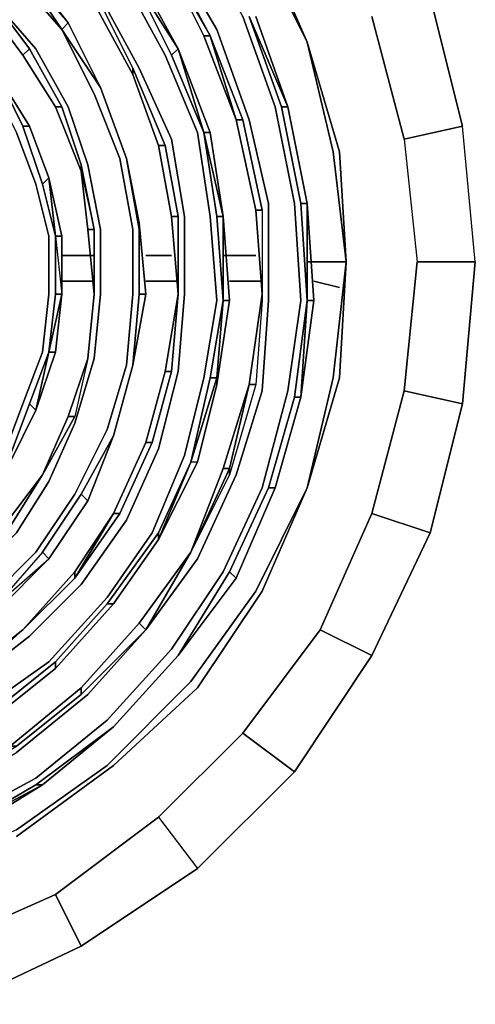
# Model space of a CAD drawing. Units: millimetres. Extents: x 0 to 29.5, y -28.2 to 0.
# Drawn here: x 8.2 to 10.6, y -23.2 to -18.1 of the extents above; entities that cross this region are included whole.
import ezdxf

# ---------------------------------------------------------------- set-up
doc = ezdxf.new("R2010")
doc.units = ezdxf.units.MM
doc.layers.get('0').update_dxf_attribs({"true_color": 0x5890e1})

msp = doc.modelspace()

# ---------------------------------------------------------------- linework, layer by layer
at = {"color": 148}
for points in [[(8.2097, -16.4506), (7.6763, -16.2172), (8.2097, -16.4839), (8.6775, -16.8173), (9.1109, -17.2185), (9.4454, -17.7185), (9.7121, -18.253)], [(6.4751, -22.5568), (6.9751, -22.5568), (7.4429, -22.4568), (7.8763, -22.2901), (8.3097, -22.0567), (8.6775, -21.7567), (9.0109, -21.3889), (9.2776, -20.9889), (9.4787, -20.5555), (9.6121, -20.0543), (9.6787, -19.5876), (9.6454, -19.0865), (9.5454, -18.5864), (9.3787, -18.1197), (9.1442, -17.6852), (8.8109, -17.2851), (8.4442, -16.9507), (8.043, -16.684), (7.5763, -16.4839), (7.0751, -16.3506), (6.5751, -16.2839)], [(8.8442, -21.2556), (8.8775, -21.2889), (9.1109, -20.8888), (8.8775, -21.2889), (9.1442, -20.9222), (9.3453, -20.4888), (9.4787, -20.0543), (9.512, -19.5876), (9.512, -19.0865), (9.412, -18.6531), (9.2443, -18.1863), (9.0109, -17.7852), (8.7109, -17.4185), (8.3441, -17.0851), (7.943, -16.8173), (7.5096, -16.6173), (7.0418, -16.4839), (6.5751, -16.4173)], [(9.9121, -19.3876), (9.8454, -18.8197), (9.7121, -18.253), (9.4454, -17.7185), (9.1109, -17.2185), (8.6775, -16.8173), (8.2097, -16.4839), (8.6775, -16.8173), (9.1109, -17.2185), (9.4454, -17.7185), (9.7121, -18.253)], [(7.2418, -21.8567), (6.8751, -21.9567), (7.2752, -21.8901), (7.643, -21.7567), (7.9763, -21.5567), (8.2764, -21.3222), (8.5442, -21.0555), (8.7775, -20.7222), (8.9442, -20.3544), (9.0442, -19.9543), (9.0776, -19.5543), (9.0776, -19.1531), (9.0109, -18.7531), (8.8442, -18.3864), (8.6442, -18.0186), (8.4108, -17.7185), (8.1097, -17.4185), (7.743, -17.1851), (7.3763, -17.0184), (6.9751, -16.9173), (6.5751, -16.8507), (6.1406, -16.884)], [(6.9085, -22.1901), (6.9085, -22.1568), (6.4751, -22.1568), (6.9085, -22.1234), (7.3085, -22.0567), (7.7096, -21.8901), (8.043, -21.69), (8.3775, -21.4556), (8.6775, -21.1222), (8.9109, -20.7888), (9.0776, -20.3888), (9.1776, -19.9876), (9.2443, -19.5876), (9.2109, -19.1531), (9.1442, -18.7197), (8.9776, -18.3197), (8.7775, -17.9519), (8.5108, -17.6185), (8.2097, -17.3185), (7.843, -17.0518), (8.2097, -17.2851), (8.2097, -17.2518), (7.843, -17.0184)], [(6.174, -17.1518), (6.5751, -17.1518), (6.9418, -17.1851), (7.3085, -17.2851), (7.643, -17.4518), (7.943, -17.6518), (8.2097, -17.9186), (8.4442, -18.1863), (8.243, -17.8852), (7.943, -17.6185)], [(6.2073, -17.3185), (6.5417, -17.2851), (6.9085, -17.3518), (7.2418, -17.4185), (7.543, -17.5852), (7.843, -17.7852), (8.0764, -18.0186), (8.2764, -18.2863), (8.243, -18.3197)], [(7.743, -17.2518), (8.0764, -17.4518), (8.0764, -17.4852), (8.3441, -17.7519), (8.6108, -18.0519), (8.8109, -18.4197)], [(6.2073, -17.3518), (6.5417, -17.3185), (6.9085, -17.3851), (7.2418, -17.4518), (7.543, -17.6185), (7.8097, -17.7852), (8.0764, -18.0186), (8.2764, -18.2863), (8.243, -18.3197)], [(8.9442, -18.7864), (8.9776, -18.7864), (9.0442, -19.1531), (9.0109, -19.1531), (9.0442, -19.5543), (9.0442, -19.1531), (8.9776, -18.7864), (8.8109, -18.3864), (8.6442, -18.0519), (8.3775, -17.7185), (8.0764, -17.4518), (8.0764, -17.4852)], [(6.2406, -21.2556), (6.5084, -21.2889), (6.7751, -21.2556), (7.0418, -21.2222), (7.3085, -21.1222), (7.543, -20.9889), (7.7763, -20.8222), (7.9763, -20.6221), (8.143, -20.3888), (8.243, -20.121), (8.3441, -19.8543), (8.3775, -19.5543), (8.3775, -19.2542), (8.3097, -18.9864), (8.2097, -18.7197), (8.0764, -18.453), (7.9097, -18.2197), (7.6763, -17.9852), (7.4429, -17.8185), (7.7096, -17.9852), (7.7096, -17.9519), (7.4429, -17.7852)], [(8.9776, -17.7852), (9.2109, -18.2197), (9.3453, -18.6531), (9.1776, -18.2197)], [(8.243, -17.8519), (8.4775, -18.153)], [(8.6442, -18.4864), (8.4775, -18.153), (8.243, -17.8519)], [(8.9776, -17.8185), (9.2109, -18.2197)], [(8.9776, -17.8185), (9.2109, -18.2197), (9.1776, -18.2197), (9.2109, -18.2197)], [(8.243, -17.8852), (8.4775, -18.153), (8.4442, -18.1863)], [(8.8109, -17.9186), (9.0442, -18.2863), (9.0109, -18.3197)], [(9.0109, -18.3197), (9.0442, -18.2863), (8.8109, -17.9186)], [(9.0109, -18.3197), (9.1776, -18.7197), (9.0442, -18.2863), (8.8442, -17.9186), (9.0442, -18.2863)], [(8.243, -18.3197), (8.2764, -18.2863), (8.0764, -18.0186), (8.3097, -18.2863), (8.4775, -18.5864), (8.5775, -18.8864), (8.6442, -19.2198), (8.6442, -19.5543), (8.6108, -19.8876), (8.5108, -20.221), (8.3775, -20.5221), (8.2097, -20.7888), (7.9763, -21.0222), (7.7096, -21.2222), (7.4429, -21.3889), (7.1418, -21.4889), (6.8084, -21.5567), (6.5084, -21.5567), (6.174, -21.5233)], [(8.8109, -18.4197), (8.6108, -18.0519)], [(8.6108, -18.0519), (8.8109, -18.4197)], [(8.6108, -18.0519), (8.6442, -18.0519), (8.8109, -18.3864), (8.8109, -18.4197)], [(8.8109, -18.4197), (8.6108, -18.0519)], [(8.6442, -18.0519), (8.8109, -18.3864), (8.8109, -18.4197)], [(10.0454, -18.1197), (10.2121, -18.7531), (10.5132, -18.6864), (10.3466, -18.0186)], [(10.3466, -18.0186), (10.5132, -18.6864), (10.3466, -18.0186)], [(8.6442, -18.4864), (8.4775, -18.153), (8.6442, -18.4864), (8.4442, -18.1863), (8.6108, -18.5197), (8.7442, -18.8531), (8.8109, -19.2198), (8.8109, -19.5543), (8.7775, -19.921), (8.6775, -20.2544), (8.5108, -20.5888), (8.3097, -20.8888), (8.0764, -21.1222), (7.8097, -21.3556), (7.5096, -21.5233), (7.1752, -21.6234), (6.8418, -21.69), (6.5084, -21.7234), (6.174, -21.6567)], [(9.412, -18.1197), (9.6121, -18.5864), (9.5787, -18.5864)], [(9.5787, -18.5864), (9.6121, -18.5864), (9.412, -18.1197)], [(10.0454, -18.1197), (10.2121, -18.7531), (10.2788, -19.3876), (10.5799, -19.3876), (10.5132, -18.6864), (10.2121, -18.7531), (10.0454, -18.1197)], [(9.3453, -18.6531), (9.3787, -18.6531), (9.2109, -18.2197), (9.3787, -18.6531), (9.4787, -19.1198), (9.4787, -19.5876), (9.4454, -20.021), (9.3109, -20.4888), (9.1109, -20.8888), (8.8775, -21.2889), (9.1442, -20.9222), (8.8775, -21.2889), (8.8442, -21.2556)], [(9.2109, -18.2197), (9.3787, -18.6531), (9.3453, -18.6531), (9.4454, -19.1198), (9.4787, -19.5543), (9.412, -20.021)], [(9.7121, -18.253), (9.8454, -18.8197), (9.9121, -19.3876)], [(9.7121, -18.253), (9.8454, -18.8197), (9.9121, -19.3876), (9.8454, -19.9876), (9.7121, -20.5555)], [(8.4108, -18.5864), (8.4442, -18.5864), (8.2764, -18.2863)], [(9.2109, -18.7197), (9.0442, -18.2863), (9.2109, -18.7197), (9.1776, -18.7197)], [(8.2764, -18.6864), (8.1097, -18.4197)], [(8.1097, -18.4197), (8.2764, -18.6864), (8.243, -18.6864), (8.2764, -18.6864)], [(8.8109, -18.4197), (8.8109, -18.3864), (8.9776, -18.7864), (8.9442, -18.7864)], [(8.8109, -18.3864), (8.9776, -18.7864), (8.9442, -18.7864)], [(8.6442, -18.4864), (8.7775, -18.8531)], [(8.7775, -18.8531), (8.6442, -18.4864)], [(8.6442, -18.4864), (8.7775, -18.8531)], [(8.7775, -18.8531), (8.6442, -18.4864)], [(8.5442, -18.9198), (8.5442, -18.8864), (8.4442, -18.5864)], [(9.5787, -18.5864), (9.6787, -19.0865), (9.7121, -19.0865), (9.6121, -18.5864)], [(9.3453, -18.6531), (9.3787, -18.6531), (9.4787, -19.1198), (9.4454, -19.1198)], [(9.4454, -19.1198), (9.3453, -18.6531)], [(9.412, -20.021), (9.4787, -19.5543), (9.4454, -19.1198), (9.4787, -19.1198), (9.3787, -18.6531)], [(8.2764, -18.6864), (8.3775, -18.9531), (8.3441, -18.9864), (8.243, -18.6864)], [(8.2764, -18.6864), (8.3775, -18.9531), (8.3441, -18.9864), (8.243, -18.6864), (8.3441, -18.9864), (8.3775, -18.9531)], [(8.2764, -18.6864), (8.3775, -18.9531), (8.4108, -19.2542), (8.3441, -18.9864)], [(10.5799, -19.3876), (10.5132, -18.6864), (10.2121, -18.7531), (10.2788, -19.3876), (10.5799, -19.3876), (10.5132, -20.121)], [(10.5132, -20.121), (10.5799, -19.3876), (10.5132, -18.6864)], [(10.2121, -18.7531), (10.2788, -19.3876), (10.2121, -20.0543), (10.5132, -20.121)], [(9.0109, -19.1531), (9.0442, -19.1531), (9.0442, -19.5543), (9.0109, -19.1531), (9.0442, -19.1531), (8.9776, -18.7864)], [(8.8442, -19.1865), (8.7775, -18.8531)], [(8.7775, -18.8531), (8.8442, -19.1865)], [(8.5442, -18.9198), (8.6108, -19.2198), (8.5442, -18.8864), (8.6108, -19.2198)], [(8.6108, -19.5543), (8.6108, -19.2198), (8.5442, -18.8864)], [(8.5442, -18.9198), (8.6108, -19.2198)], [(9.4454, -19.1198), (9.4787, -19.1198), (9.4787, -19.5876), (9.4787, -19.5543), (9.412, -20.021)], [(9.4787, -19.1198), (9.4787, -19.5876), (9.4454, -20.021), (9.412, -20.021)], [(9.6454, -20.0877), (9.6787, -20.0877), (9.7121, -19.5876), (9.7454, -19.5876), (9.6787, -20.0877), (9.7454, -19.5876), (9.7121, -19.0865), (9.7121, -19.5876), (9.6787, -19.0865)], [(9.0442, -19.5543), (9.0442, -19.1531)], [(9.2776, -19.5876), (9.3109, -19.5876), (9.2443, -20.021), (9.3109, -19.5876), (9.2776, -19.1531), (9.2776, -19.5876), (9.2443, -19.1531)], [(8.5775, -19.2198), (8.6108, -19.5543)], [(8.6108, -19.2198), (8.6108, -19.5543)], [(8.8442, -19.1865), (8.8775, -19.5543), (8.8442, -19.5543), (8.8442, -19.2198)], [(8.8442, -19.5543), (8.8775, -19.5543), (8.8442, -19.1865)], [(8.4108, -19.2542), (8.4442, -19.5543), (8.3775, -19.8543), (8.4108, -19.5543)], [(10.2121, -20.0543), (10.2788, -19.3876)], [(8.4442, -19.5543), (8.4108, -19.8543), (8.3097, -20.1543), (8.3775, -19.8543), (8.3097, -20.1543), (8.1764, -20.4221), (8.1764, -20.3888), (8.2764, -20.121)], [(8.4442, -19.5543), (8.4108, -19.8543), (8.3775, -19.8543), (8.4108, -19.8543)], [(8.6108, -19.5543), (8.5775, -19.8876)], [(8.5775, -19.8876), (8.6108, -19.5543)], [(8.6108, -19.5543), (8.5775, -19.8876)], [(9.0109, -19.9543), (8.9109, -20.321), (8.8775, -20.321), (8.9109, -20.321), (9.0109, -19.9543), (9.0442, -19.5543)], [(9.2109, -19.9876), (9.2776, -19.5876), (9.2443, -19.9876), (9.2443, -20.021), (9.1442, -20.4221), (8.9442, -20.8222), (9.1442, -20.4221), (9.1109, -20.4221)], [(9.0442, -19.5543), (9.0109, -19.9543), (8.9776, -19.9543)], [(8.9776, -19.9543), (9.0109, -19.9543), (9.0442, -19.5543)], [(9.4787, -19.5543), (9.4787, -19.5876), (9.4454, -20.021), (9.3109, -20.4888), (9.3109, -20.4555), (9.412, -20.021)], [(9.412, -20.021), (9.4787, -19.5543), (9.4787, -19.5876)], [(9.7121, -19.5876), (9.6787, -20.0877), (9.6454, -20.0877)], [(9.6454, -20.0877), (9.7121, -19.5876), (9.6787, -20.0877)], [(8.3097, -20.1543), (8.3775, -19.8543), (8.2764, -20.121), (8.1764, -20.3888)], [(8.1764, -20.3888), (8.1764, -20.4221), (8.3097, -20.1543), (8.2764, -20.121), (8.3775, -19.8543)], [(8.5775, -19.8876), (8.5108, -20.1877), (8.3441, -20.4888), (8.4775, -20.1877)], [(8.7109, -20.2877), (8.8109, -19.921)], [(8.8109, -19.921), (8.7109, -20.2877)], [(8.7109, -20.6888), (8.7442, -20.6888), (8.9109, -20.321), (9.0109, -19.9543), (8.9776, -19.9543)], [(9.2443, -19.9876), (9.1109, -20.4221)], [(9.1109, -20.4221), (9.2443, -19.9876)], [(9.412, -20.021), (9.4454, -20.021), (9.3109, -20.4888), (9.1109, -20.8888)], [(9.2443, -20.021), (9.1442, -20.4221), (9.1109, -20.4221)], [(9.1442, -20.4221), (9.2443, -20.021), (9.1442, -20.4221), (9.1109, -20.4221)], [(9.2776, -20.4555), (9.1109, -20.8888), (9.3109, -20.4888), (9.3109, -20.4555), (9.412, -20.021)], [(9.412, -20.021), (9.3109, -20.4555), (9.2776, -20.4555), (9.3109, -20.4555), (9.3109, -20.4888)], [(9.412, -20.021), (9.4454, -20.021)], [(9.6787, -20.0877), (9.5454, -20.5555), (9.3453, -21.0222), (9.0442, -21.4223)], [(9.0442, -21.4223), (9.3453, -21.0222), (9.5454, -20.5555), (9.6787, -20.0877)], [(9.512, -20.5555), (9.6454, -20.0877), (9.6787, -20.0877), (9.5454, -20.5555), (9.3453, -21.0222), (9.5454, -20.5555), (9.512, -20.5555), (9.3109, -20.9889)], [(8.1764, -20.4221), (8.3097, -20.1543), (8.2764, -20.121), (8.1764, -20.3888)], [(8.3441, -20.4888), (8.5108, -20.1877), (8.4775, -20.1877)], [(8.4775, -20.1877), (8.5108, -20.1877)], [(8.7109, -20.2877), (8.5442, -20.5888), (8.5775, -20.6221), (8.7109, -20.2877), (8.5442, -20.5888), (8.3441, -20.8888), (8.3775, -20.9222)], [(8.7109, -20.2877), (8.5775, -20.6221)], [(8.9109, -20.321), (8.7442, -20.6888), (8.7109, -20.6888), (8.8775, -20.321)], [(8.8775, -20.321), (8.7109, -20.6888)], [(8.7442, -20.6888), (8.9109, -20.321), (8.8775, -20.321)], [(8.9442, -20.8222), (9.1109, -20.4221)], [(9.1109, -20.4221), (8.9442, -20.8222)], [(8.3441, -20.4888), (8.1764, -20.7555), (7.943, -20.9889), (8.1764, -20.7555)], [(8.143, -20.7555), (7.943, -20.9889), (8.1764, -20.7555), (8.3441, -20.4888)], [(9.7121, -20.5555), (9.4454, -21.0889), (9.1109, -21.5567), (8.6775, -21.9901), (8.2097, -22.3234), (7.6763, -22.5568), (7.1085, -22.7246), (6.5084, -22.7913), (7.1085, -22.7579), (6.5084, -22.7913)], [(8.3441, -20.8888), (8.1097, -21.1555), (8.3775, -20.9222), (8.5775, -20.6221), (8.3775, -20.9222), (8.3441, -20.8888), (8.5442, -20.5888)], [(9.7787, -21.2889), (10.0454, -20.6888), (9.7787, -21.2889), (10.0454, -21.4223), (9.7787, -21.2889), (9.3787, -21.8234), (9.7787, -21.2889), (9.3787, -21.8234), (9.6454, -22.0234), (9.1442, -22.5235), (9.6454, -22.0234), (9.3787, -21.8234), (8.9442, -22.2568), (9.3787, -21.8234), (8.9442, -22.2568), (9.1442, -22.5235), (8.5442, -22.9246), (9.1442, -22.5235), (8.5442, -22.9246), (8.4108, -22.6568), (8.9442, -22.2568), (8.4108, -22.6568), (8.5442, -22.9246), (7.9097, -23.2246)], [(8.7109, -20.6888), (8.5108, -21.0222), (8.5108, -20.9889)], [(8.5108, -20.9889), (8.5108, -21.0222), (8.7109, -20.6888)], [(10.0454, -20.6888), (10.3466, -20.7888), (10.0454, -21.4223)], [(8.9442, -20.8222), (8.7109, -21.1555), (8.6775, -21.1555), (8.9442, -20.7888)], [(8.7109, -21.1555), (8.9442, -20.8222), (8.9442, -20.7888), (8.6775, -21.1555)], [(10.0454, -21.4223), (10.3466, -20.7888)], [(8.3775, -20.9222), (8.1097, -21.1889), (7.843, -21.3889), (8.1097, -21.1555), (7.843, -21.3889), (7.5096, -21.5567), (7.8097, -21.3889)], [(8.3775, -20.9222), (8.1097, -21.1889), (8.1097, -21.1555), (8.1097, -21.1889)], [(8.5108, -20.9889), (8.243, -21.2889), (8.5108, -21.0222)], [(8.7109, -21.1555), (8.4108, -21.4889), (8.4108, -21.4556), (8.4108, -21.4889), (8.7109, -21.1555), (8.6775, -21.1555), (8.4108, -21.4556), (8.0764, -21.7234), (8.0764, -21.7567)], [(8.4108, -21.4889), (8.7109, -21.1555)], [(8.5442, -21.6234), (8.2097, -21.8901), (8.1764, -21.8901), (8.2097, -21.8901), (8.5442, -21.6234), (8.8775, -21.2889), (8.8442, -21.2556)], [(6.4751, -22.4235), (6.9418, -22.3901), (7.3763, -22.3234), (7.8097, -22.1568), (8.2097, -21.9234), (8.5775, -21.6234), (8.8775, -21.2889)], [(8.243, -21.2889), (7.943, -21.5567), (7.6096, -21.7234), (7.943, -21.5233)], [(8.0764, -21.7234), (7.7096, -21.9234), (7.7096, -21.9567), (8.0764, -21.7567), (8.4108, -21.4889), (8.0764, -21.7567), (8.0764, -21.7234), (8.4108, -21.4556)], [(8.0764, -21.7567), (8.4108, -21.4889), (8.4108, -21.4556), (8.0764, -21.7234), (7.7096, -21.9234), (7.7096, -21.9567)], [(9.0442, -21.4223), (8.7109, -21.79)], [(8.7109, -21.79), (9.0442, -21.4223)], [(9.0442, -21.4223), (8.7109, -21.79)], [(8.7109, -21.79), (9.0442, -21.4223)], [(9.6454, -22.0234), (10.0454, -21.4223)], [(7.8097, -22.0901), (7.8097, -22.1234), (8.2097, -21.8901), (8.5442, -21.6234), (8.5442, -21.59)], [(8.7109, -21.79), (8.3441, -22.0901), (8.3097, -22.0901)], [(8.3097, -22.0901), (8.3441, -22.0901), (8.7109, -21.79)], [(8.3097, -22.0901), (8.7109, -21.79), (8.3441, -22.0901)], [(8.4108, -22.6568), (8.9442, -22.2568), (9.1442, -22.5235), (9.6454, -22.0234), (9.3787, -21.8234)], [(8.9442, -22.2568), (9.1442, -22.5235)], [(7.8097, -22.9246), (8.4108, -22.6568), (7.8097, -22.9246)], [(7.9097, -23.2246), (8.5442, -22.9246), (8.4108, -22.6568), (7.8097, -22.9246)], [(7.9097, -23.2246), (8.5442, -22.9246)]]:
    msp.add_lwpolyline(points, dxfattribs=at)
for points in [[(9.4787, -17.7185), (9.7121, -18.253)], [(9.7121, -18.253), (9.4787, -17.7185)], [(8.9776, -17.7852), (9.2109, -18.2197)], [(9.0109, -17.7852), (9.2443, -18.1863)], [(8.243, -17.8519), (8.4775, -18.153)], [(8.9776, -17.8185), (9.1776, -18.2197)], [(9.1776, -18.2197), (8.9776, -17.8185), (9.2109, -18.2197)], [(8.4442, -18.1863), (8.243, -17.8852)], [(8.4775, -18.153), (8.243, -17.8852), (8.4775, -18.153), (8.4442, -18.1863)], [(8.4442, -18.1863), (8.2097, -17.9186)], [(8.7775, -17.9519), (8.9776, -18.3197)], [(8.8109, -17.9186), (9.0109, -18.3197)], [(9.0109, -18.3197), (8.8109, -17.9186), (9.0442, -18.2863)], [(8.8442, -17.9186), (9.0442, -18.2863)], [(8.243, -18.3197), (8.043, -18.0519)], [(8.043, -18.0519), (8.243, -18.3197)], [(8.243, -18.3197), (8.043, -18.0519)], [(8.0764, -18.0186), (8.3097, -18.2863)], [(8.8109, -18.4197), (8.6108, -18.0519)], [(8.6442, -18.0186), (8.8442, -18.3864)], [(8.6442, -18.4864), (8.4775, -18.153)], [(8.4775, -18.153), (8.6442, -18.4864)], [(9.3787, -18.1197), (9.5454, -18.5864)], [(9.5787, -18.5864), (9.412, -18.1197)], [(9.412, -18.1197), (9.5787, -18.5864), (9.6121, -18.5864)], [(9.6121, -18.5864), (9.4454, -18.1197)], [(9.4454, -18.1197), (9.6121, -18.5864)], [(8.6108, -18.5197), (8.4442, -18.1863)], [(8.6442, -18.4864), (8.4442, -18.1863)], [(9.2443, -18.1863), (9.412, -18.6531)], [(9.1776, -18.2197), (9.3453, -18.6531)], [(9.2109, -18.2197), (9.3453, -18.6531)], [(9.8788, -18.8197), (9.7121, -18.253)], [(9.8788, -18.8197), (9.7121, -18.253)], [(8.4108, -18.5864), (8.4442, -18.5864), (8.2764, -18.2863), (8.4442, -18.5864)], [(8.4775, -18.5864), (8.3097, -18.2863)], [(9.1776, -18.7197), (9.0442, -18.2863)], [(9.2776, -19.1531), (9.2109, -18.7197), (9.0442, -18.2863), (9.2109, -18.7197), (9.2776, -19.1531), (9.2776, -19.5876)], [(8.243, -18.3197), (8.4108, -18.5864)], [(8.243, -18.3197), (8.4108, -18.5864)], [(8.4108, -18.5864), (8.243, -18.3197)], [(8.9776, -18.3197), (9.1442, -18.7197)], [(9.1776, -18.7197), (9.0109, -18.3197)], [(8.1097, -18.4197), (8.243, -18.6864)], [(8.1097, -18.4197), (8.2764, -18.6864)], [(8.243, -18.6864), (8.2764, -18.6864), (8.1097, -18.4197)], [(8.1097, -18.4197), (8.2764, -18.6864)], [(8.9442, -18.7864), (8.8109, -18.4197)], [(8.8109, -18.4197), (8.9442, -18.7864)], [(8.9442, -18.7864), (8.8109, -18.4197)], [(8.8442, -18.3864), (9.0109, -18.7531)], [(8.7442, -18.8531), (8.6108, -18.5197)], [(8.7775, -18.8531), (8.6442, -18.4864)], [(8.6442, -18.4864), (8.7775, -18.8531)], [(8.6442, -18.4864), (8.7775, -18.8531)], [(8.4108, -18.5864), (8.5442, -18.9198)], [(8.5442, -18.9198), (8.4108, -18.5864)], [(8.5442, -18.9198), (8.4108, -18.5864)], [(8.5442, -18.9198), (8.5442, -18.8864), (8.4442, -18.5864), (8.5442, -18.8864)], [(8.5775, -18.8864), (8.4775, -18.5864)], [(9.6454, -19.0865), (9.5454, -18.5864)], [(9.6787, -19.0865), (9.5787, -18.5864)], [(9.6121, -18.5864), (9.7121, -19.0865)], [(9.6121, -18.5864), (9.7121, -19.0865), (9.6787, -19.0865), (9.7121, -19.0865)], [(9.6121, -18.5864), (9.7121, -19.0865)], [(9.3453, -18.6531), (9.4454, -19.1198)], [(9.4454, -19.1198), (9.3453, -18.6531)], [(9.412, -18.6531), (9.512, -19.0865)], [(8.3097, -18.9864), (8.2097, -18.7197)], [(8.2764, -18.6864), (8.3775, -18.9531)], [(8.2764, -18.6864), (8.3775, -18.9531)], [(9.1442, -18.7197), (9.2109, -19.1531)], [(9.2443, -19.1531), (9.1776, -18.7197)], [(9.2776, -19.1531), (9.1776, -18.7197)], [(9.2109, -18.7197), (9.1776, -18.7197)], [(9.1776, -18.7197), (9.2443, -19.1531), (9.2776, -19.1531)], [(9.2109, -18.7197), (9.2776, -19.1531)], [(9.0109, -18.7531), (9.0776, -19.1531)], [(8.9442, -18.7864), (9.0109, -19.1531)], [(8.9442, -18.7864), (9.0109, -19.1531)], [(9.0109, -19.1531), (8.9442, -18.7864)], [(9.8788, -18.8197), (9.9121, -19.3876)], [(9.8788, -19.9876), (9.9121, -19.3876), (9.8788, -18.8197), (9.9121, -19.3876)], [(8.8109, -19.2198), (8.7442, -18.8531)], [(8.8442, -19.2198), (8.7775, -18.8531)], [(8.7775, -18.8531), (8.8442, -19.1865)], [(8.7775, -18.8531), (8.8442, -19.1865), (8.8442, -19.2198)], [(8.7775, -18.8531), (8.8442, -19.1865)], [(8.5775, -19.2198), (8.5442, -18.9198)], [(8.5775, -19.2198), (8.5442, -18.9198), (8.6108, -19.2198)], [(8.6442, -19.2198), (8.5775, -18.8864)], [(8.4108, -19.2542), (8.3775, -18.9531), (8.4108, -19.2542), (8.3441, -18.9864)], [(8.4108, -19.2542), (8.4442, -19.2542), (8.3775, -18.9531), (8.4442, -19.2542)], [(8.4442, -19.5543), (8.3775, -19.8543), (8.4108, -19.5543), (8.4108, -19.2542), (8.4442, -19.5543), (8.4442, -19.2542), (8.3775, -18.9531), (8.4442, -19.2542), (8.4108, -19.2542), (8.4108, -19.5543)], [(8.3097, -18.9864), (8.3775, -19.2542)], [(9.4454, -19.1198), (9.4787, -19.5543)], [(9.4454, -19.1198), (9.4787, -19.5543)], [(9.512, -19.0865), (9.512, -19.5876)], [(9.6787, -19.5876), (9.6454, -19.0865)], [(9.6787, -19.0865), (9.7121, -19.5876)], [(9.7121, -19.0865), (9.7121, -19.5876)], [(9.7121, -19.0865), (9.7454, -19.5876), (9.7121, -19.5876), (9.7454, -19.5876)], [(9.0109, -19.1531), (9.0442, -19.5543)], [(9.0442, -19.5543), (9.0109, -19.1531)], [(9.0776, -19.1531), (9.0776, -19.5543)], [(9.2443, -19.5876), (9.2109, -19.1531)], [(9.2776, -19.5876), (9.2443, -19.1531)], [(9.2776, -19.1531), (9.2443, -19.1531)], [(9.3109, -19.5876), (9.2776, -19.1531)], [(8.5775, -19.2198), (8.6108, -19.2198)], [(8.5775, -19.2198), (8.6108, -19.5543)], [(8.6108, -19.5543), (8.6108, -19.2198)], [(8.6108, -19.2198), (8.6108, -19.5543)], [(8.6442, -19.5543), (8.6442, -19.2198)], [(8.8109, -19.2198), (8.8109, -19.5543)], [(8.8442, -19.2198), (8.8442, -19.1865)], [(8.8775, -19.5543), (8.8442, -19.1865)], [(8.8442, -19.1865), (8.8775, -19.5543)], [(8.8442, -19.2198), (8.8442, -19.5543)], [(8.3775, -19.5543), (8.3775, -19.2542)], [(8.4442, -19.5543), (8.4108, -19.5543), (8.4108, -19.2542), (8.4442, -19.5543), (8.4442, -19.2542)], [(9.9121, -19.3876), (9.8454, -19.9876)], [(9.9121, -19.3876), (9.8788, -19.9876)], [(10.5799, -19.3876), (10.2788, -19.3876), (10.2121, -20.0543), (10.5132, -20.121)], [(8.3775, -19.5543), (8.3441, -19.8543)], [(8.4108, -19.5543), (8.3775, -19.8543), (8.4442, -19.5543)], [(8.4442, -19.5543), (8.4108, -19.8543)], [(8.5775, -19.8876), (8.6108, -19.5543)], [(8.5775, -19.8876), (8.6108, -19.5543)], [(8.5775, -19.8876), (8.6108, -19.5543)], [(8.6442, -19.5543), (8.6108, -19.8876)], [(8.8109, -19.5543), (8.7775, -19.921)], [(8.8442, -19.5543), (8.8109, -19.921)], [(8.8109, -19.921), (8.8775, -19.5543)], [(8.8109, -19.921), (8.8775, -19.5543)], [(8.8442, -19.5543), (8.8109, -19.921), (8.8775, -19.5543)], [(8.8775, -19.5543), (8.8109, -19.921)], [(9.0442, -19.5543), (8.9776, -19.9543)], [(9.0442, -19.5543), (8.9776, -19.9543)], [(8.9776, -19.9543), (9.0442, -19.5543)], [(9.0442, -19.9543), (9.0776, -19.5543)], [(9.1776, -19.9876), (9.2443, -19.5876)], [(9.2109, -19.9876), (9.2776, -19.5876)], [(9.2443, -19.9876), (9.2776, -19.5876)], [(9.3109, -19.5876), (9.2443, -20.021), (9.2443, -19.9876), (9.2443, -20.021)], [(9.3109, -19.5876), (9.2776, -19.5876)], [(9.412, -20.021), (9.4787, -19.5543)], [(9.512, -19.5876), (9.4787, -20.0543)], [(9.6787, -19.5876), (9.6121, -20.0543)], [(9.7121, -19.5876), (9.6454, -20.0877)], [(9.7454, -19.5876), (9.6787, -20.0877)], [(8.3441, -19.8543), (8.243, -20.121)], [(8.3775, -19.8543), (8.4108, -19.8543), (8.3097, -20.1543), (8.4108, -19.8543), (8.3097, -20.1543), (8.2764, -20.121)], [(8.4775, -20.1877), (8.5775, -19.8876), (8.5108, -20.1877), (8.3441, -20.4888)], [(8.4775, -20.1877), (8.5775, -19.8876)], [(8.4775, -20.1877), (8.5775, -19.8876), (8.5108, -20.1877)], [(8.4775, -20.1877), (8.5775, -19.8876)], [(8.6108, -19.8876), (8.5108, -20.221)], [(8.6775, -20.2544), (8.7775, -19.921)], [(8.8109, -19.921), (8.7109, -20.2877)], [(8.7109, -20.2877), (8.8109, -19.921)], [(8.8109, -19.921), (8.7109, -20.2877)], [(8.8109, -19.921), (8.7109, -20.2877)], [(8.9776, -19.9543), (8.8775, -20.321)], [(8.8775, -20.321), (8.9776, -19.9543)], [(8.8775, -20.321), (8.9776, -19.9543)], [(8.9442, -20.3544), (9.0442, -19.9543)], [(9.0776, -20.3888), (9.1776, -19.9876)], [(9.1109, -20.4221), (9.2109, -19.9876)], [(9.2109, -19.9876), (9.1109, -20.4221), (9.2443, -19.9876)], [(9.2443, -19.9876), (9.2109, -19.9876)], [(9.7121, -20.5555), (9.8454, -19.9876)], [(9.8788, -19.9876), (9.7121, -20.5555)], [(9.8788, -19.9876), (9.7121, -20.5555)], [(9.2776, -20.4555), (9.412, -20.021)], [(9.2776, -20.4555), (9.412, -20.021)], [(9.4787, -20.0543), (9.3453, -20.4888)], [(9.6121, -20.0543), (9.4787, -20.5555)], [(9.512, -20.5555), (9.6454, -20.0877)], [(9.512, -20.5555), (9.5454, -20.5555), (9.6787, -20.0877), (9.5454, -20.5555)], [(9.6787, -20.0877), (9.5454, -20.5555)], [(10.0454, -20.6888), (10.2121, -20.0543)], [(10.5132, -20.121), (10.2121, -20.0543), (10.0454, -20.6888), (10.3466, -20.7888)], [(8.243, -20.121), (8.143, -20.3888)], [(10.5132, -20.121), (10.3466, -20.7888)], [(8.1764, -20.4221), (8.3097, -20.1543)], [(8.3097, -20.1543), (8.1764, -20.4221)], [(8.3441, -20.4888), (8.4775, -20.1877)], [(8.3441, -20.4888), (8.4775, -20.1877)], [(8.5108, -20.221), (8.3775, -20.5221)], [(8.6775, -20.2544), (8.5108, -20.5888)], [(8.7109, -20.2877), (8.5775, -20.6221), (8.5442, -20.5888)], [(8.5775, -20.6221), (8.7109, -20.2877)], [(8.7109, -20.2877), (8.5775, -20.6221)], [(8.7109, -20.6888), (8.8775, -20.321)], [(8.7109, -20.6888), (8.8775, -20.321)], [(8.7775, -20.7222), (8.9442, -20.3544)], [(8.9109, -20.7888), (9.0776, -20.3888)], [(8.6775, -21.1555), (8.7109, -21.1555), (8.9442, -20.8222), (9.1109, -20.4221), (8.9442, -20.7888)], [(8.9442, -20.7888), (9.1109, -20.4221)], [(9.1442, -20.4221), (8.9442, -20.8222)], [(8.3441, -20.4888), (8.143, -20.7555)], [(8.143, -20.7555), (8.1764, -20.7555), (8.3441, -20.4888), (8.1764, -20.7555)], [(8.143, -20.7555), (8.3441, -20.4888)], [(8.3441, -20.4888), (8.1764, -20.7555)], [(9.2776, -20.4555), (9.1109, -20.8888)], [(9.1109, -20.8888), (9.3109, -20.4555)], [(9.3109, -20.4555), (9.2776, -20.4555), (9.1109, -20.8888), (9.3109, -20.4555)], [(9.3453, -20.4888), (9.1442, -20.9222)], [(8.3775, -20.5221), (8.2097, -20.7888)], [(9.4787, -20.5555), (9.2776, -20.9889)], [(9.3109, -20.9889), (9.512, -20.5555)], [(9.3453, -21.0222), (9.5454, -20.5555)], [(9.7121, -20.5555), (9.4454, -21.0889)], [(9.7121, -20.5555), (9.4787, -21.0889)], [(9.7121, -20.5555), (9.4787, -21.0889)], [(8.1097, -21.1555), (8.3775, -20.9222), (8.5775, -20.6221), (8.5442, -20.5888), (8.3441, -20.8888)], [(8.3097, -20.8888), (8.5108, -20.5888)], [(8.5775, -20.6221), (8.3775, -20.9222)], [(8.3775, -20.9222), (8.5775, -20.6221)], [(8.7109, -20.6888), (8.5108, -20.9889)], [(8.7442, -20.6888), (8.5108, -21.0222)], [(8.5108, -20.9889), (8.7109, -20.6888)], [(8.5108, -21.0222), (8.7109, -20.6888), (8.7442, -20.6888), (8.5108, -21.0222)], [(10.0454, -20.6888), (9.7787, -21.2889), (10.0454, -21.4223), (10.3466, -20.7888)], [(8.5442, -21.0555), (8.7775, -20.7222)], [(8.9109, -20.7888), (8.6775, -21.1222)], [(8.9442, -20.7888), (8.9442, -20.8222)], [(8.7109, -21.1555), (8.9442, -20.8222)], [(8.9442, -20.8222), (8.7109, -21.1555)], [(8.3097, -20.8888), (8.0764, -21.1222)], [(8.3441, -20.8888), (8.1097, -21.1555), (8.3775, -20.9222)], [(8.8442, -21.2556), (9.1109, -20.8888)], [(9.1109, -20.8888), (8.8442, -21.2556)], [(8.8442, -21.2556), (9.1109, -20.8888)], [(8.3775, -20.9222), (8.1097, -21.1889)], [(8.243, -21.2889), (8.5108, -20.9889)], [(8.5108, -21.0222), (8.5108, -20.9889), (8.243, -21.2889), (8.5108, -21.0222)], [(9.0109, -21.3889), (9.2776, -20.9889)], [(9.0442, -21.4223), (9.3109, -20.9889)], [(9.3109, -20.9889), (9.0442, -21.4223), (9.3453, -21.0222)], [(9.3453, -21.0222), (9.3109, -20.9889)], [(8.243, -21.2889), (8.5108, -21.0222)], [(8.5108, -21.0222), (8.243, -21.2889)], [(8.5442, -21.0555), (8.2764, -21.3222)], [(9.0442, -21.4223), (9.3453, -21.0222)], [(9.3453, -21.0222), (9.0442, -21.4223)], [(9.1109, -21.5567), (9.4454, -21.0889)], [(9.4787, -21.0889), (9.1442, -21.59)], [(9.4787, -21.0889), (9.1442, -21.59)], [(8.6775, -21.1222), (8.3775, -21.4556)], [(8.6775, -21.1555), (8.4108, -21.4556)], [(8.7109, -21.1555), (8.4108, -21.4889)], [(8.7109, -21.1555), (8.4108, -21.4889)], [(8.8442, -21.2556), (8.5442, -21.59)], [(8.8442, -21.2556), (8.5442, -21.59)], [(8.5442, -21.59), (8.8442, -21.2556)], [(7.6096, -21.7234), (7.943, -21.5567), (8.243, -21.2889), (7.943, -21.5233)], [(7.943, -21.5233), (8.243, -21.2889)], [(7.943, -21.5233), (8.243, -21.2889), (7.943, -21.5567)], [(7.943, -21.5233), (8.243, -21.2889)], [(8.5442, -21.59), (8.5442, -21.6234), (8.8775, -21.2889), (8.5442, -21.6234)], [(8.5775, -21.6234), (8.8775, -21.2889)], [(8.2764, -21.3222), (7.9763, -21.5567)], [(8.6775, -21.7567), (9.0109, -21.3889)], [(8.043, -21.69), (8.3775, -21.4556)], [(8.7109, -21.79), (9.0442, -21.4223)], [(9.0442, -21.4223), (8.7109, -21.79)], [(9.0442, -21.4223), (8.7109, -21.79)], [(10.0454, -21.4223), (9.6454, -22.0234)], [(8.4108, -21.4889), (8.0764, -21.7567)], [(8.0764, -21.7567), (8.4108, -21.4889)], [(9.1109, -21.5567), (8.6775, -21.9901)], [(8.5442, -21.59), (8.1764, -21.8901)], [(8.1764, -21.8901), (8.5442, -21.59)], [(8.1764, -21.8901), (8.5442, -21.59)], [(8.2097, -21.9234), (8.5775, -21.6234)], [(9.1442, -21.59), (8.7109, -21.9901)], [(9.1442, -21.59), (8.7109, -21.9901)], [(8.3097, -22.0567), (8.6775, -21.7567)], [(8.3097, -22.0901), (8.7109, -21.79)], [(8.3441, -22.0901), (8.7109, -21.79)], [(8.7109, -21.79), (8.3441, -22.0901)], [(8.2097, -22.3234), (8.6775, -21.9901)], [(8.7109, -21.9901), (8.2097, -22.3568)], [(8.7109, -21.9901), (8.2097, -22.3568)], [(7.8763, -22.2901), (8.3097, -22.0567)], [(7.9097, -22.3234), (8.3097, -22.0901)], [(7.9097, -22.3234), (8.3441, -22.0901), (7.9097, -22.3568)], [(7.9097, -22.3234), (7.9097, -22.3568), (8.3441, -22.0901)], [(8.3097, -22.0901), (7.9097, -22.3234), (8.3441, -22.0901)], [(8.3441, -22.0901), (7.9097, -22.3568)]]:
    msp.add_lwpolyline(points, close=True, dxfattribs=at)
at = {"color": 151}
for points in [[(8.6108, -19.3542), (8.4442, -19.3542)], [(8.4442, -19.3542), (8.6108, -19.3542)], [(9.0109, -19.3542), (8.8775, -19.3542)], [(8.8775, -19.3542), (9.0109, -19.3542)], [(9.4454, -19.3542), (9.2776, -19.3542)], [(9.2776, -19.3542), (9.4454, -19.3542)], [(9.9121, -19.3876), (9.7121, -19.3876)], [(9.7121, -19.3876), (9.9121, -19.3876)], [(8.4442, -19.4876), (8.6108, -19.4876)], [(8.6108, -19.4876), (8.4442, -19.4876)], [(8.8775, -19.4876), (9.0442, -19.4876)], [(9.0442, -19.4876), (8.8775, -19.4876)], [(9.3109, -19.4876), (9.4787, -19.4876)], [(9.4787, -19.4876), (9.3109, -19.4876)], [(9.7454, -19.4876), (9.8788, -19.5209)], [(9.8788, -19.5209), (9.7454, -19.4876)]]:
    msp.add_lwpolyline(points, close=True, dxfattribs=at)

doc.saveas('drawing.dxf')
